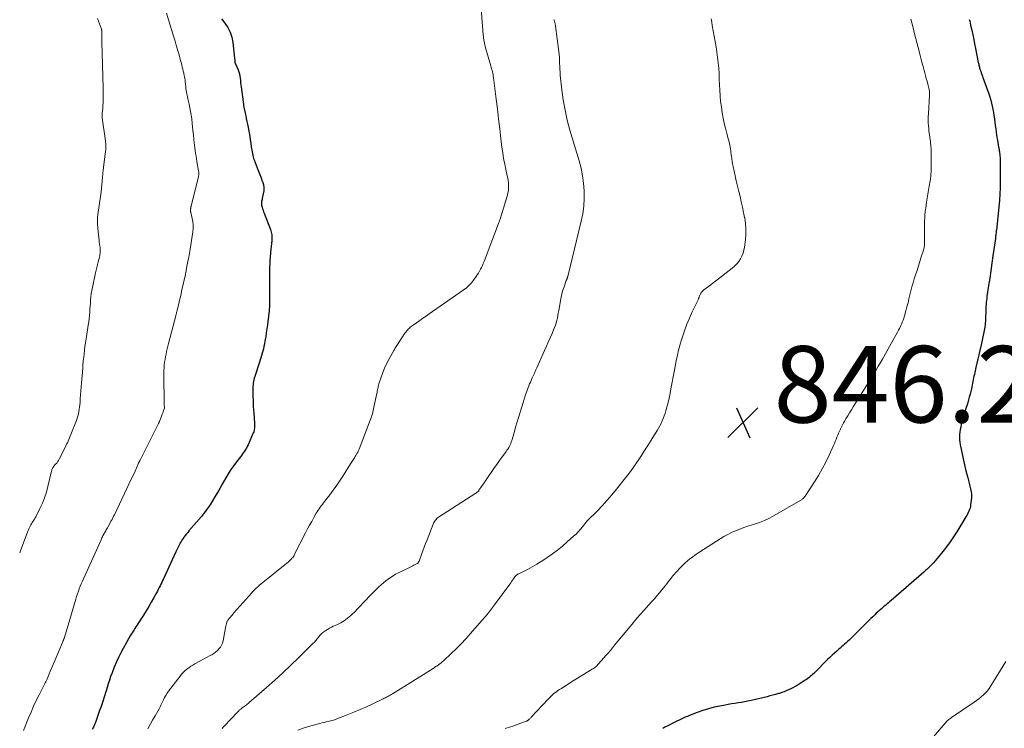
# Model space of a CAD drawing. Units: feet. Extents: x 1940000 to 1945031, y 505000 to 510004.
# Drawn here: x 1940889 to 1941146, y 506117 to 506302 of the extents above; entities that cross this region are included whole.
import ezdxf

# ---------------------------------------------------------------- set-up
doc = ezdxf.new("R2010")
doc.units = ezdxf.units.FT
doc.header["$LTSCALE"] = 100
doc.header["$MEASUREMENT"] = 0
for name, color, linetype, lineweight in [('CONTOUR INDEX', 32, 'Continuous', 25), ('CONTOUR INTERMEDIATE', 40, 'Continuous', 15), ('SPOT ELEVATION', 7, 'Continuous', 15)]:
    doc.layers.add(name, color=color, linetype=linetype, lineweight=lineweight)
doc.styles.add('slant', font='romans.shx', dxfattribs={"oblique": 14.999978})

# ---------------------------------------------------------------- blocks, each defined once
blk = doc.blocks.new('SPOT')
at = {"layer": 'SPOT ELEVATION', "lineweight": 25}
for p, q in [((-3.95, -3.95), (3.86, 3.85)), ((-1.67, 3.81), (1.74, -3.97))]:
    blk.add_line(p, q, dxfattribs=at)

msp = doc.modelspace()

# ---------------------------------------------------------------- linework, layer by layer
at = {"layer": 'CONTOUR INDEX', "flags": 128}
for points, elevation in [([(1940941.42, 506302.14), (1940942.31, 506301), (1940943.08, 506299.83), (1940943.7, 506298.6), (1940944.11, 506297.29), (1940944.38, 506295.92), (1940944.85, 506291.83), (1940944.86, 506291.66), (1940944.88, 506291.5), (1940944.88, 506291.33), (1940944.89, 506291.17), (1940944.89, 506290.94), (1940944.89, 506290.89), (1940944.9, 506290.84), (1940944.91, 506290.79), (1940944.93, 506290.75), (1940944.95, 506290.7), (1940944.97, 506290.65), (1940944.99, 506290.61), (1940945.01, 506290.56), (1940945.78, 506288.76), (1940945.98, 506288.23), (1940946.14, 506287.69), (1940946.24, 506287.14), (1940946.31, 506286.58), (1940946.36, 506286.01), (1940946.41, 506285.44), (1940946.47, 506284.88), (1940946.54, 506284.31), (1940947.07, 506280.39), (1940947.18, 506279.65), (1940947.3, 506278.92), (1940947.45, 506278.19), (1940947.6, 506277.46), (1940947.76, 506276.74), (1940947.92, 506276.01), (1940948.07, 506275.28), (1940948.21, 506274.55), (1940948.47, 506273.22), (1940948.64, 506272.31), (1940948.8, 506271.4), (1940948.95, 506270.49), (1940949.08, 506269.58), (1940949.22, 506268.62), (1940949.28, 506268.18), (1940949.35, 506267.75), (1940949.43, 506267.32), (1940949.51, 506266.89), (1940949.6, 506266.46), (1940949.71, 506266.04), (1940949.84, 506265.62), (1940949.98, 506265.21), (1940950.78, 506263.12), (1940951.11, 506262.26), (1940951.44, 506261.4), (1940951.77, 506260.55), (1940952.1, 506259.69), (1940952.14, 506259.59), (1940952.37, 506258.78), (1940952.5, 506257.97), (1940952.48, 506257.14), (1940952.36, 506256.31), (1940952.08, 506255.12), (1940952.02, 506254.87), (1940951.97, 506254.63), (1940951.93, 506254.38), (1940951.89, 506254.13), (1940951.87, 506253.88), (1940951.87, 506253.64), (1940951.9, 506253.39), (1940951.95, 506253.15), (1940952.05, 506252.84), (1940952.17, 506252.44), (1940952.29, 506252.04), (1940952.43, 506251.65), (1940952.58, 506251.27), (1940954.22, 506247.06), (1940954.44, 506246.34), (1940954.59, 506245.62), (1940954.63, 506244.88), (1940954.61, 506244.13), (1940954.52, 506243.38), (1940954.44, 506242.62), (1940954.36, 506241.87), (1940954.27, 506241.11), (1940954.24, 506240.82), (1940954.15, 506239.92), (1940954.08, 506239.01), (1940954.04, 506238.11), (1940954.01, 506237.2), (1940953.98, 506233.83), (1940953.97, 506232.75), (1940953.96, 506231.68), (1940953.96, 506230.6), (1940953.96, 506229.53), (1940953.97, 506228.11), (1940953.97, 506227.74), (1940953.96, 506227.38), (1940953.96, 506227.01), (1940953.94, 506226.64), (1940953.93, 506226.28), (1940953.9, 506225.91), (1940953.87, 506225.54), (1940953.83, 506225.18), (1940953.43, 506222.09), (1940953.29, 506221.04), (1940953.14, 506219.99), (1940952.98, 506218.94), (1940952.8, 506217.9), (1940952.65, 506217.01), (1940952.53, 506216.41), (1940952.4, 506215.82), (1940952.25, 506215.23), (1940952.08, 506214.65), (1940951.9, 506214.07), (1940951.72, 506213.49), (1940951.53, 506212.91), (1940951.35, 506212.33), (1940950.12, 506208.57), (1940950, 506208.16), (1940949.89, 506207.74), (1940949.8, 506207.31), (1940949.73, 506206.89), (1940949.69, 506206.46), (1940949.65, 506206.03), (1940949.63, 506205.59), (1940949.62, 506205.16), (1940949.62, 506205.1), (1940949.63, 506204.63), (1940949.63, 506204.17), (1940949.64, 506203.7), (1940949.65, 506203.24), (1940949.67, 506202.45), (1940949.7, 506201.59), (1940949.74, 506200.73), (1940949.79, 506199.87), (1940949.85, 506199.01), (1940950.06, 506196.38), (1940950.07, 506196.06), (1940950.08, 506195.74), (1940950.07, 506195.41), (1940950.05, 506195.09), (1940950.01, 506194.77), (1940949.94, 506194.45), (1940949.85, 506194.14), (1940949.73, 506193.84), (1940948.38, 506190.71), (1940948.18, 506190.29), (1940947.96, 506189.88), (1940947.72, 506189.49), (1940947.46, 506189.1), (1940947.19, 506188.72), (1940946.92, 506188.34), (1940946.64, 506187.97), (1940946.36, 506187.6), (1940945.38, 506186.31), (1940944.62, 506185.28), (1940943.9, 506184.23), (1940943.22, 506183.16), (1940942.57, 506182.06), (1940941.62, 506180.41), (1940941, 506179.32), (1940940.37, 506178.23), (1940939.73, 506177.15), (1940939.1, 506176.07), (1940938.43, 506175.01), (1940937.73, 506173.97), (1940936.97, 506172.98), (1940936.19, 506172), (1940932.93, 506168.19), (1940932.61, 506167.81), (1940932.29, 506167.42), (1940931.98, 506167.03), (1940931.67, 506166.63), (1940931.57, 506166.51), (1940931.32, 506166.16), (1940931.09, 506165.81), (1940930.86, 506165.45), (1940930.66, 506165.08), (1940930.52, 506164.82), (1940930.25, 506164.31), (1940929.99, 506163.8), (1940929.74, 506163.28), (1940929.5, 506162.76), (1940926.26, 506155.67), (1940926.05, 506155.21), (1940925.83, 506154.75), (1940925.61, 506154.29), (1940925.39, 506153.84), (1940925.16, 506153.38), (1940924.92, 506152.93), (1940924.68, 506152.48), (1940924.44, 506152.04), (1940923.68, 506150.66), (1940923.05, 506149.54), (1940922.4, 506148.42), (1940921.74, 506147.31), (1940921.05, 506146.21), (1940919.57, 506143.88), (1940919.33, 506143.49), (1940919.08, 506143.1), (1940918.82, 506142.72), (1940918.57, 506142.34), (1940918.31, 506141.95), (1940918.07, 506141.57), (1940917.83, 506141.17), (1940917.6, 506140.77), (1940915.32, 506136.66), (1940914.61, 506135.31), (1940913.95, 506133.94), (1940913.36, 506132.54), (1940912.82, 506131.12), (1940912.46, 506130.12), (1940912.14, 506129.18), (1940911.83, 506128.24), (1940911.53, 506127.29), (1940911.25, 506126.34), (1940911.16, 506126.05), (1940910.92, 506125.24), (1940910.67, 506124.44), (1940910.41, 506123.64), (1940910.13, 506122.85), (1940909.86, 506122.06), (1940909.58, 506121.26), (1940909.3, 506120.47), (1940909.03, 506119.67), (1940908.6, 506118.41), (1940908.49, 506118.1), (1940908.37, 506117.79), (1940908.24, 506117.49), (1940908.11, 506117.18), (1940907.96, 506116.89), (1940907.81, 506116.6), (1940907.65, 506116.31)], 860), ([(1941136.84, 506301.98), (1941136.97, 506301.49), (1941137.09, 506301), (1941137.21, 506300.5), (1941137.51, 506299.12), (1941137.77, 506297.93), (1941138.02, 506296.74), (1941138.26, 506295.55), (1941138.5, 506294.36), (1941139.21, 506290.73), (1941139.26, 506290.48), (1941139.32, 506290.23), (1941139.37, 506289.98), (1941139.44, 506289.72), (1941139.5, 506289.48), (1941139.57, 506289.23), (1941139.65, 506288.98), (1941139.73, 506288.74), (1941139.85, 506288.4), (1941139.99, 506287.98), (1941140.14, 506287.57), (1941140.29, 506287.16), (1941140.43, 506286.75), (1941141.96, 506282.47), (1941142.22, 506281.68), (1941142.47, 506280.88), (1941142.68, 506280.08), (1941142.88, 506279.27), (1941143.04, 506278.45), (1941143.19, 506277.63), (1941143.32, 506276.8), (1941143.43, 506275.98), (1941143.44, 506275.91), (1941143.54, 506275.05), (1941143.65, 506274.19), (1941143.77, 506273.33), (1941143.89, 506272.47), (1941144.1, 506271.04), (1941144.2, 506270.42), (1941144.3, 506269.81), (1941144.41, 506269.19), (1941144.53, 506268.57), (1941144.65, 506267.92), (1941144.71, 506267.63), (1941144.76, 506267.34), (1941144.8, 506267.05), (1941144.84, 506266.76), (1941144.87, 506266.47), (1941144.89, 506266.18), (1941144.91, 506265.88), (1941144.91, 506265.59), (1941144.93, 506262.91), (1941144.93, 506262.09), (1941144.94, 506261.27), (1941144.93, 506260.45), (1941144.93, 506259.62), (1941144.93, 506259.1), (1941144.92, 506258.54), (1941144.92, 506257.98), (1941144.9, 506257.42), (1941144.89, 506256.86), (1941144.86, 506256.3), (1941144.83, 506255.74), (1941144.79, 506255.18), (1941144.73, 506254.62), (1941143.94, 506246.86), (1941143.93, 506246.77), (1941143.92, 506246.69), (1941143.91, 506246.6), (1941143.9, 506246.52), (1941143.89, 506246.43), (1941143.88, 506246.35), (1941143.87, 506246.26), (1941143.86, 506246.18), (1941143.82, 506245.8), (1941143.79, 506245.52), (1941143.75, 506245.25), (1941143.72, 506244.98), (1941143.68, 506244.7), (1941143.06, 506240.13), (1941142.79, 506238.19), (1941142.51, 506236.25), (1941142.22, 506234.31), (1941141.93, 506232.38), (1941141.49, 506229.53), (1941141.41, 506229.02), (1941141.35, 506228.5), (1941141.3, 506227.99), (1941141.26, 506227.47), (1941141.23, 506226.95), (1941141.2, 506226.44), (1941141.18, 506225.92), (1941141.16, 506225.4), (1941141.12, 506224.07), (1941141.07, 506223.21), (1941141.01, 506222.34), (1941140.9, 506221.49), (1941140.78, 506220.63), (1941140.62, 506219.78), (1941140.45, 506218.93), (1941140.27, 506218.08), (1941140.07, 506217.24), (1941139.63, 506215.42), (1941139.36, 506214.29), (1941139.09, 506213.17), (1941138.83, 506212.05), (1941138.58, 506210.92), (1941138.29, 506209.6), (1941138.19, 506209.13), (1941138.09, 506208.67), (1941138, 506208.2), (1941137.91, 506207.74), (1941137.82, 506207.27), (1941137.73, 506206.81), (1941137.63, 506206.35), (1941137.53, 506205.88), (1941137.41, 506205.36), (1941137.24, 506204.64), (1941137.07, 506203.93), (1941136.87, 506203.21), (1941136.67, 506202.5), (1941136.55, 506202.09), (1941136.27, 506201.17), (1941136, 506200.26), (1941135.74, 506199.34), (1941135.47, 506198.42), (1941134.78, 506196.03), (1941134.62, 506195.38), (1941134.49, 506194.73), (1941134.39, 506194.06), (1941134.33, 506193.4), (1941134.31, 506192.73), (1941134.33, 506192.06), (1941134.4, 506191.4), (1941134.5, 506190.74), (1941134.56, 506190.39), (1941134.73, 506189.56), (1941134.9, 506188.73), (1941135.07, 506187.9), (1941135.26, 506187.08), (1941135.61, 506185.5), (1941135.8, 506184.69), (1941136, 506183.89), (1941136.21, 506183.09), (1941136.43, 506182.29), (1941136.46, 506182.17), (1941136.67, 506181.43), (1941136.86, 506180.69), (1941137.04, 506179.94), (1941137.22, 506179.2), (1941137.35, 506178.45), (1941137.42, 506177.69), (1941137.42, 506176.94), (1941137.37, 506176.18), (1941137.22, 506175), (1941137.16, 506174.58), (1941137.06, 506174.17), (1941136.93, 506173.77), (1941136.78, 506173.38), (1941136.6, 506173), (1941136.41, 506172.62), (1941136.21, 506172.25), (1941135.99, 506171.89), (1941133.57, 506167.94), (1941132.72, 506166.62), (1941131.84, 506165.32), (1941130.92, 506164.05), (1941129.96, 506162.81), (1941128.83, 506161.39), (1941128.4, 506160.88), (1941127.97, 506160.37), (1941127.52, 506159.89), (1941127.06, 506159.41), (1941126.49, 506158.83), (1941126.31, 506158.65), (1941126.12, 506158.47), (1941125.93, 506158.29), (1941125.74, 506158.11), (1941125.55, 506157.94), (1941125.36, 506157.76), (1941125.17, 506157.59), (1941124.97, 506157.42), (1941116.47, 506150.02), (1941116.11, 506149.71), (1941115.75, 506149.4), (1941115.39, 506149.1), (1941115.02, 506148.79), (1941114.65, 506148.49), (1941114.29, 506148.18), (1941113.93, 506147.87), (1941113.57, 506147.56), (1941113.42, 506147.43), (1941112.99, 506147.04), (1941112.56, 506146.66), (1941112.14, 506146.26), (1941111.73, 506145.86), (1941111.62, 506145.76), (1941111.16, 506145.31), (1941110.69, 506144.85), (1941110.23, 506144.39), (1941109.77, 506143.94), (1941105.83, 506140.01), (1941105.45, 506139.64), (1941105.06, 506139.27), (1941104.67, 506138.91), (1941104.28, 506138.56), (1941103.88, 506138.21), (1941103.48, 506137.86), (1941103.08, 506137.51), (1941102.69, 506137.16), (1941102.25, 506136.77), (1941101.64, 506136.23), (1941101.03, 506135.68), (1941100.44, 506135.11), (1941099.85, 506134.54), (1941096.49, 506131.2), (1941096.2, 506130.92), (1941095.9, 506130.64), (1941095.6, 506130.37), (1941095.29, 506130.1), (1941094.98, 506129.85), (1941094.66, 506129.6), (1941094.33, 506129.37), (1941093.99, 506129.15), (1941091.86, 506127.81), (1941091.32, 506127.48), (1941090.77, 506127.18), (1941090.2, 506126.89), (1941089.63, 506126.62), (1941089.05, 506126.37), (1941088.47, 506126.14), (1941087.87, 506125.93), (1941087.27, 506125.73), (1941087, 506125.65), (1941086.26, 506125.44), (1941085.52, 506125.23), (1941084.77, 506125.04), (1941084.02, 506124.85), (1941079.83, 506123.86), (1941078.99, 506123.67), (1941078.14, 506123.5), (1941077.29, 506123.35), (1941076.44, 506123.22), (1941075.59, 506123.09), (1941074.74, 506122.95), (1941073.88, 506122.81), (1941073.03, 506122.65), (1941071.69, 506122.4), (1941070.18, 506122.08), (1941068.68, 506121.69), (1941067.21, 506121.23), (1941065.75, 506120.71), (1941063.77, 506119.94), (1941063.21, 506119.71), (1941062.65, 506119.48), (1941062.1, 506119.23), (1941061.55, 506118.98), (1941061.01, 506118.72), (1941060.47, 506118.45), (1941059.93, 506118.19), (1941059.39, 506117.92), (1941058.45, 506117.45), (1941057.89, 506117.17), (1941057.33, 506116.88), (1941056.77, 506116.58)], 840)]:
    msp.add_lwpolyline(points, dxfattribs=dict(at, elevation=elevation))
at = {"layer": 'CONTOUR INTERMEDIATE', "flags": 128}
for points, elevation in [([(1941009.33, 506304.71), (1941009.84, 506297.94), (1941009.88, 506297.5), (1941009.93, 506297.07), (1941009.99, 506296.64), (1941010.06, 506296.21), (1941010.15, 506295.78), (1941010.24, 506295.35), (1941010.35, 506294.93), (1941010.47, 506294.51), (1941011.82, 506289.86), (1941011.93, 506289.47), (1941012.04, 506289.07), (1941012.14, 506288.68), (1941012.24, 506288.28), (1941012.33, 506287.88), (1941012.41, 506287.48), (1941012.47, 506287.07), (1941012.53, 506286.67), (1941013.21, 506281.14), (1941013.53, 506278.55), (1941013.84, 506275.96), (1941014.16, 506273.36), (1941014.47, 506270.77), (1941014.74, 506268.53), (1941014.94, 506267.06), (1941015.17, 506265.6), (1941015.44, 506264.15), (1941015.75, 506262.71), (1941016.11, 506261.08), (1941016.23, 506260.45), (1941016.34, 506259.81), (1941016.4, 506259.17), (1941016.45, 506258.53), (1941016.45, 506257.88), (1941016.4, 506257.25), (1941016.3, 506256.62), (1941016.15, 506255.99), (1941015.69, 506254.33), (1941015.26, 506252.89), (1941014.81, 506251.45), (1941014.32, 506250.02), (1941013.81, 506248.61), (1941010.04, 506238.64), (1941009.84, 506238.13), (1941009.62, 506237.62), (1941009.39, 506237.11), (1941009.14, 506236.62), (1941008.87, 506236.13), (1941008.59, 506235.65), (1941008.29, 506235.19), (1941007.98, 506234.73), (1941007.33, 506233.82), (1941007.04, 506233.44), (1941006.73, 506233.06), (1941006.41, 506232.7), (1941006.07, 506232.35), (1941005.72, 506232.02), (1941005.36, 506231.71), (1941004.98, 506231.41), (1941004.59, 506231.12), (1940995.73, 506224.95), (1940994.9, 506224.38), (1940994.07, 506223.8), (1940993.24, 506223.22), (1940992.41, 506222.64), (1940991.28, 506221.86), (1940991.02, 506221.67), (1940990.77, 506221.47), (1940990.53, 506221.25), (1940990.3, 506221.02), (1940990.26, 506220.99), (1940990.03, 506220.74), (1940989.8, 506220.47), (1940989.59, 506220.2), (1940989.39, 506219.91), (1940987.75, 506217.45), (1940987.59, 506217.2), (1940987.42, 506216.95), (1940987.25, 506216.7), (1940987.09, 506216.45), (1940986.92, 506216.2), (1940986.77, 506215.94), (1940986.61, 506215.68), (1940986.46, 506215.42), (1940985.13, 506213.04), (1940984.55, 506211.92), (1940984.02, 506210.78), (1940983.56, 506209.61), (1940983.15, 506208.42), (1940982.59, 506206.63), (1940982.5, 506206.32), (1940982.42, 506206.01), (1940982.34, 506205.7), (1940982.27, 506205.38), (1940982.21, 506205.06), (1940982.14, 506204.74), (1940982.08, 506204.43), (1940982.01, 506204.11), (1940981.26, 506200.58), (1940981.16, 506200.15), (1940981.07, 506199.72), (1940980.96, 506199.29), (1940980.86, 506198.86), (1940980.74, 506198.43), (1940980.62, 506198.01), (1940980.48, 506197.59), (1940980.32, 506197.17), (1940977.38, 506189.62), (1940977.21, 506189.22), (1940977.03, 506188.84), (1940976.84, 506188.46), (1940976.63, 506188.09), (1940976.52, 506187.9), (1940976.36, 506187.63), (1940976.19, 506187.36), (1940976.02, 506187.09), (1940975.85, 506186.82), (1940975.68, 506186.55), (1940975.51, 506186.28), (1940975.34, 506186.01), (1940975.17, 506185.74), (1940973.3, 506182.79), (1940972.44, 506181.47), (1940971.56, 506180.17), (1940970.65, 506178.9), (1940969.71, 506177.64), (1940968.38, 506175.89), (1940968.09, 506175.52), (1940967.81, 506175.14), (1940967.52, 506174.77), (1940967.24, 506174.39), (1940966.96, 506174.01), (1940966.69, 506173.63), (1940966.44, 506173.23), (1940966.2, 506172.83), (1940965.55, 506171.69), (1940965, 506170.71), (1940964.45, 506169.73), (1940963.93, 506168.74), (1940963.41, 506167.74), (1940960.54, 506162.1), (1940960.39, 506161.82), (1940960.22, 506161.55), (1940960.04, 506161.29), (1940959.84, 506161.04), (1940959.63, 506160.8), (1940959.42, 506160.56), (1940959.18, 506160.35), (1940958.94, 506160.14), (1940951.39, 506153.99), (1940951.11, 506153.76), (1940950.84, 506153.53), (1940950.58, 506153.29), (1940950.32, 506153.05), (1940950.06, 506152.8), (1940949.81, 506152.55), (1940949.57, 506152.29), (1940949.33, 506152.03), (1940944.69, 506146.77), (1940944.43, 506146.48), (1940944.18, 506146.18), (1940943.92, 506145.88), (1940943.66, 506145.57), (1940943.36, 506145.2), (1940943.26, 506145.08), (1940943.17, 506144.96), (1940943.08, 506144.83), (1940943, 506144.7), (1940942.93, 506144.56), (1940942.86, 506144.42), (1940942.81, 506144.27), (1940942.77, 506144.12), (1940942.76, 506144.08), (1940942.72, 506143.9), (1940942.68, 506143.73), (1940942.65, 506143.56), (1940942.61, 506143.38), (1940941.84, 506139.46), (1940941.67, 506138.88), (1940941.45, 506138.33), (1940941.14, 506137.82), (1940940.78, 506137.34), (1940940.35, 506136.91), (1940939.9, 506136.51), (1940939.41, 506136.16), (1940938.89, 506135.84), (1940938.84, 506135.81), (1940938.28, 506135.5), (1940937.72, 506135.19), (1940937.16, 506134.89), (1940936.59, 506134.58), (1940934.5, 506133.46), (1940933.95, 506133.14), (1940933.41, 506132.81), (1940932.88, 506132.44), (1940932.37, 506132.06), (1940931.89, 506131.64), (1940931.43, 506131.2), (1940931, 506130.73), (1940930.6, 506130.24), (1940927.62, 506126.33), (1940927.24, 506125.78), (1940926.87, 506125.21), (1940926.55, 506124.63), (1940926.25, 506124.02), (1940925.86, 506123.16), (1940925.77, 506122.97), (1940925.69, 506122.79), (1940925.61, 506122.6), (1940925.52, 506122.42), (1940925.44, 506122.24), (1940925.35, 506122.06), (1940925.25, 506121.88), (1940925.15, 506121.7), (1940924.07, 506119.83), (1940923.42, 506118.72), (1940922.79, 506117.6), (1940922.15, 506116.48)], 856), ([(1940908.99, 506302.19), (1940910.03, 506299.42), (1940910.06, 506299.32), (1940910.09, 506299.22), (1940910.12, 506299.11), (1940910.14, 506299.01), (1940910.15, 506298.91), (1940910.16, 506298.8), (1940910.17, 506298.7), (1940910.17, 506298.59), (1940910.18, 506298.15), (1940910.18, 506297.82), (1940910.18, 506297.49), (1940910.19, 506297.17), (1940910.2, 506296.84), (1940910.28, 506292.38), (1940910.32, 506290.85), (1940910.36, 506289.32), (1940910.4, 506287.8), (1940910.45, 506286.27), (1940910.51, 506284.75), (1940910.53, 506283.98), (1940910.55, 506283.22), (1940910.55, 506282.45), (1940910.55, 506281.69), (1940910.53, 506280.92), (1940910.5, 506280.16), (1940910.45, 506279.4), (1940910.38, 506278.64), (1940910.24, 506277.41), (1940910.23, 506277.27), (1940910.22, 506277.13), (1940910.21, 506276.98), (1940910.21, 506276.84), (1940910.21, 506276.69), (1940910.21, 506276.55), (1940910.23, 506276.4), (1940910.24, 506276.26), (1940911.12, 506270.22), (1940911.16, 506269.87), (1940911.19, 506269.51), (1940911.21, 506269.16), (1940911.22, 506268.8), (1940911.22, 506268.44), (1940911.21, 506268.09), (1940911.18, 506267.73), (1940911.14, 506267.38), (1940910.63, 506263.36), (1940910.59, 506263.02), (1940910.54, 506262.68), (1940910.5, 506262.34), (1940910.46, 506262), (1940910.42, 506261.66), (1940910.38, 506261.32), (1940910.35, 506260.98), (1940910.32, 506260.64), (1940909.98, 506256.88), (1940909.92, 506256.28), (1940909.85, 506255.68), (1940909.76, 506255.08), (1940909.66, 506254.48), (1940909.56, 506253.88), (1940909.46, 506253.28), (1940909.35, 506252.69), (1940909.25, 506252.09), (1940909.19, 506251.68), (1940909.08, 506250.88), (1940909.02, 506250.07), (1940909.02, 506249.27), (1940909.05, 506248.46), (1940909.29, 506245.55), (1940909.35, 506244.95), (1940909.42, 506244.35), (1940909.5, 506243.75), (1940909.59, 506243.16), (1940909.66, 506242.7), (1940909.71, 506242.33), (1940909.74, 506241.96), (1940909.75, 506241.59), (1940909.74, 506241.22), (1940909.72, 506240.86), (1940909.67, 506240.49), (1940909.61, 506240.13), (1940909.53, 506239.77), (1940909.22, 506238.56), (1940909.13, 506238.2), (1940909.03, 506237.84), (1940908.93, 506237.48), (1940908.83, 506237.12), (1940908.74, 506236.76), (1940908.65, 506236.4), (1940908.56, 506236.04), (1940908.48, 506235.67), (1940907.69, 506231.87), (1940907.54, 506231.07), (1940907.41, 506230.26), (1940907.31, 506229.44), (1940907.23, 506228.62), (1940907.17, 506227.8), (1940907.11, 506226.99), (1940907.05, 506226.16), (1940907, 506225.34), (1940906.94, 506224.51), (1940906.86, 506223.69), (1940906.75, 506222.87), (1940906.63, 506222.05), (1940906.05, 506218.41), (1940905.9, 506217.42), (1940905.75, 506216.43), (1940905.62, 506215.44), (1940905.5, 506214.45), (1940905.33, 506213.07), (1940905.3, 506212.77), (1940905.27, 506212.47), (1940905.25, 506212.17), (1940905.23, 506211.87), (1940905.22, 506211.57), (1940905.2, 506211.27), (1940905.18, 506210.97), (1940905.16, 506210.67), (1940904.86, 506206.93), (1940904.77, 506205.88), (1940904.69, 506204.82), (1940904.61, 506203.77), (1940904.53, 506202.71), (1940904.47, 506201.8), (1940904.41, 506201.21), (1940904.35, 506200.61), (1940904.27, 506200.01), (1940904.18, 506199.42), (1940904.06, 506198.83), (1940903.92, 506198.25), (1940903.74, 506197.68), (1940903.54, 506197.11), (1940902.08, 506193.43), (1940901.91, 506192.99), (1940901.73, 506192.56), (1940901.54, 506192.13), (1940901.35, 506191.7), (1940901.16, 506191.27), (1940900.96, 506190.85), (1940900.76, 506190.43), (1940900.55, 506190.01), (1940899.02, 506186.98), (1940898.82, 506186.62), (1940898.6, 506186.28), (1940898.36, 506185.95), (1940898.09, 506185.64), (1940897.83, 506185.36), (1940897.69, 506185.19), (1940897.55, 506185.01), (1940897.43, 506184.83), (1940897.31, 506184.64), (1940897.21, 506184.44), (1940897.12, 506184.24), (1940897.05, 506184.03), (1940896.99, 506183.82), (1940896.08, 506179.84), (1940895.68, 506178.35), (1940895.2, 506176.88), (1940894.62, 506175.46), (1940893.97, 506174.05), (1940892.89, 506171.93), (1940892.72, 506171.61), (1940892.55, 506171.3), (1940892.36, 506170.99), (1940892.16, 506170.69), (1940891.97, 506170.39), (1940891.78, 506170.09), (1940891.6, 506169.78), (1940891.43, 506169.46), (1940891.26, 506169.12), (1940891.1, 506168.79), (1940890.96, 506168.45), (1940890.82, 506168.11), (1940888.87, 506162.98), (1940888.69, 506162.5)], 868), ([(1940927.04, 506303.62), (1940928.63, 506298.44), (1940928.96, 506297.36), (1940929.29, 506296.28), (1940929.62, 506295.2), (1940929.94, 506294.12), (1940930.14, 506293.45), (1940930.35, 506292.7), (1940930.56, 506291.95), (1940930.75, 506291.2), (1940930.94, 506290.44), (1940931.05, 506289.99), (1940931.17, 506289.46), (1940931.3, 506288.93), (1940931.43, 506288.4), (1940931.55, 506287.87), (1940931.72, 506287.19), (1940931.76, 506287), (1940931.8, 506286.82), (1940931.84, 506286.63), (1940931.88, 506286.45), (1940931.91, 506286.26), (1940931.94, 506286.07), (1940931.96, 506285.89), (1940931.98, 506285.7), (1940932.1, 506284.27), (1940932.14, 506283.84), (1940932.2, 506283.4), (1940932.27, 506282.97), (1940932.34, 506282.54), (1940932.43, 506282.11), (1940932.52, 506281.68), (1940932.62, 506281.25), (1940932.72, 506280.83), (1940932.97, 506279.78), (1940933.18, 506278.83), (1940933.36, 506277.88), (1940933.52, 506276.91), (1940933.64, 506275.95), (1940933.65, 506275.87), (1940933.76, 506274.87), (1940933.87, 506273.86), (1940933.98, 506272.85), (1940934.08, 506271.84), (1940934.2, 506270.5), (1940934.28, 506269.78), (1940934.36, 506269.06), (1940934.46, 506268.34), (1940934.56, 506267.62), (1940934.67, 506266.91), (1940934.78, 506266.19), (1940934.9, 506265.48), (1940935.03, 506264.77), (1940935.46, 506262.35), (1940935.48, 506262.17), (1940935.5, 506261.99), (1940935.51, 506261.81), (1940935.51, 506261.63), (1940935.51, 506261.45), (1940935.49, 506261.27), (1940935.46, 506261.1), (1940935.42, 506260.92), (1940933.5, 506253.16), (1940933.47, 506253.07), (1940933.45, 506252.98), (1940933.43, 506252.88), (1940933.42, 506252.79), (1940933.4, 506252.69), (1940933.39, 506252.6), (1940933.38, 506252.51), (1940933.37, 506252.41), (1940933.33, 506252.05), (1940933.33, 506251.97), (1940933.33, 506251.9), (1940933.34, 506251.82), (1940933.35, 506251.74), (1940933.37, 506251.67), (1940933.38, 506251.59), (1940933.4, 506251.52), (1940933.42, 506251.44), (1940933.78, 506249.88), (1940933.93, 506249.02), (1940934.01, 506248.15), (1940934, 506247.29), (1940933.92, 506246.42), (1940933.41, 506243.01), (1940933.24, 506241.92), (1940933.06, 506240.83), (1940932.87, 506239.75), (1940932.66, 506238.66), (1940932.32, 506236.9), (1940932.28, 506236.7), (1940932.24, 506236.49), (1940932.2, 506236.29), (1940932.16, 506236.09), (1940932.12, 506235.89), (1940932.08, 506235.69), (1940932.04, 506235.49), (1940932, 506235.29), (1940931.09, 506231.24), (1940930.89, 506230.33), (1940930.68, 506229.42), (1940930.47, 506228.51), (1940930.26, 506227.6), (1940929.94, 506226.24), (1940929.88, 506226.01), (1940929.83, 506225.78), (1940929.77, 506225.56), (1940929.71, 506225.33), (1940929.66, 506225.1), (1940929.6, 506224.87), (1940929.54, 506224.64), (1940929.48, 506224.42), (1940927.61, 506217.21), (1940927.43, 506216.51), (1940927.26, 506215.82), (1940927.1, 506215.13), (1940926.94, 506214.43), (1940926.8, 506213.73), (1940926.67, 506213.03), (1940926.57, 506212.32), (1940926.49, 506211.62), (1940926.43, 506210.89), (1940926.38, 506210.18), (1940926.37, 506209.46), (1940926.36, 506208.75), (1940926.47, 506201.67), (1940926.47, 506201.46), (1940926.48, 506201.25), (1940926.49, 506201.03), (1940926.5, 506200.82), (1940926.51, 506200.42), (1940926.51, 506200.41), (1940926.51, 506200.39), (1940926.51, 506200.38), (1940926.51, 506200.36), (1940926.5, 506200.3), (1940926.28, 506199.68), (1940926.17, 506199.38), (1940926.06, 506199.08), (1940925.95, 506198.78), (1940925.84, 506198.48), (1940925.23, 506196.86), (1940925.2, 506196.79), (1940925.17, 506196.72), (1940925.15, 506196.65), (1940925.12, 506196.59), (1940925.09, 506196.52), (1940925.06, 506196.45), (1940925.03, 506196.39), (1940925, 506196.32), (1940920.15, 506186.68), (1940920.1, 506186.59), (1940920.05, 506186.5), (1940920.01, 506186.4), (1940919.96, 506186.3), (1940919.92, 506186.21), (1940919.87, 506186.11), (1940919.83, 506186.02), (1940919.78, 506185.92), (1940918.83, 506183.85), (1940918.31, 506182.72), (1940917.78, 506181.59), (1940917.25, 506180.47), (1940916.72, 506179.34), (1940913.46, 506172.45), (1940913.25, 506172.03), (1940913.05, 506171.62), (1940912.83, 506171.21), (1940912.61, 506170.81), (1940911.74, 506169.23), (1940911.61, 506168.99), (1940911.47, 506168.75), (1940911.33, 506168.51), (1940911.19, 506168.27), (1940911.03, 506168), (1940910.97, 506167.9), (1940910.91, 506167.79), (1940910.85, 506167.69), (1940910.79, 506167.59), (1940910.73, 506167.48), (1940910.68, 506167.38), (1940910.62, 506167.27), (1940910.57, 506167.17), (1940910.43, 506166.88), (1940910.31, 506166.62), (1940910.19, 506166.37), (1940910.07, 506166.12), (1940909.96, 506165.86), (1940905.35, 506155.7), (1940905.07, 506155.05), (1940904.79, 506154.4), (1940904.53, 506153.74), (1940904.27, 506153.08), (1940904.03, 506152.41), (1940903.8, 506151.74), (1940903.58, 506151.07), (1940903.38, 506150.39), (1940900.66, 506141.21), (1940900.6, 506140.99), (1940900.53, 506140.77), (1940900.46, 506140.56), (1940900.39, 506140.35), (1940900.29, 506140.07), (1940900.27, 506140), (1940900.24, 506139.92), (1940900.21, 506139.85), (1940900.18, 506139.77), (1940900.15, 506139.7), (1940900.12, 506139.63), (1940900.09, 506139.55), (1940900.05, 506139.48), (1940898.74, 506136.34), (1940898.23, 506135.12), (1940897.72, 506133.91), (1940897.21, 506132.7), (1940896.7, 506131.49), (1940895.83, 506129.45), (1940895.75, 506129.26), (1940895.66, 506129.07), (1940895.58, 506128.88), (1940895.49, 506128.7), (1940895.39, 506128.51), (1940895.3, 506128.33), (1940895.2, 506128.14), (1940895.11, 506127.96), (1940893.77, 506125.37), (1940893.02, 506123.88), (1940892.31, 506122.38), (1940891.65, 506120.85), (1940891.02, 506119.31), (1940889.73, 506116.01)], 864), ([(1941028.33, 506301.97), (1941028.39, 506301.76), (1941028.45, 506301.54), (1941028.51, 506301.32), (1941028.57, 506301.1), (1941028.63, 506300.88), (1941028.67, 506300.66), (1941028.71, 506300.44), (1941028.75, 506300.22), (1941029.61, 506293.55), (1941029.69, 506292.79), (1941029.76, 506292.02), (1941029.79, 506291.25), (1941029.81, 506290.47), (1941029.82, 506289.7), (1941029.85, 506288.93), (1941029.91, 506288.16), (1941029.98, 506287.39), (1941030.39, 506283.56), (1941030.75, 506280.89), (1941031.21, 506278.24), (1941031.81, 506275.62), (1941032.51, 506273.01), (1941034.92, 506264.98), (1941035.42, 506263.04), (1941035.82, 506261.08), (1941036.08, 506259.11), (1941036.24, 506257.11), (1941036.24, 506255.11), (1941036.13, 506253.12), (1941035.85, 506251.15), (1941035.46, 506249.19), (1941031.93, 506234.7), (1941031.9, 506234.61), (1941031.88, 506234.53), (1941031.85, 506234.44), (1941031.82, 506234.35), (1941031.79, 506234.26), (1941031.75, 506234.18), (1941031.72, 506234.1), (1941031.68, 506234.02), (1941031.65, 506233.94), (1941031.61, 506233.86), (1941031.58, 506233.78), (1941031.55, 506233.7), (1941030.96, 506232.06), (1941030.65, 506231.15), (1941030.39, 506230.23), (1941030.17, 506229.3), (1941029.99, 506228.36), (1941029.58, 506225.84), (1941029.46, 506225.19), (1941029.34, 506224.55), (1941029.21, 506223.9), (1941029.07, 506223.26), (1941028.9, 506222.63), (1941028.71, 506222), (1941028.49, 506221.38), (1941028.24, 506220.77), (1941027.81, 506219.79), (1941027.32, 506218.69), (1941026.84, 506217.6), (1941026.35, 506216.5), (1941025.87, 506215.41), (1941023.83, 506210.85), (1941023.52, 506210.15), (1941023.2, 506209.45), (1941022.89, 506208.75), (1941022.58, 506208.05), (1941022.37, 506207.57), (1941022.17, 506207.11), (1941021.97, 506206.64), (1941021.77, 506206.17), (1941021.58, 506205.7), (1941021.39, 506205.23), (1941021.22, 506204.75), (1941021.05, 506204.27), (1941020.89, 506203.78), (1941019.56, 506199.5), (1941019.13, 506198.1), (1941018.71, 506196.7), (1941018.29, 506195.3), (1941017.89, 506193.89), (1941017.31, 506191.88), (1941017.18, 506191.49), (1941017.04, 506191.1), (1941016.87, 506190.72), (1941016.69, 506190.34), (1941016.49, 506189.98), (1941016.27, 506189.62), (1941016.04, 506189.28), (1941015.8, 506188.94), (1941015.11, 506188), (1941014.52, 506187.2), (1941013.94, 506186.39), (1941013.36, 506185.58), (1941012.79, 506184.76), (1941010.57, 506181.53), (1941010.24, 506181.04), (1941009.9, 506180.55), (1941009.57, 506180.06), (1941009.24, 506179.57), (1941008.73, 506178.83), (1941008.65, 506178.71), (1941008.56, 506178.61), (1941008.47, 506178.51), (1941008.37, 506178.41), (1941008.27, 506178.32), (1941008.16, 506178.23), (1941008.05, 506178.15), (1941007.94, 506178.07), (1940998.15, 506171.79), (1940997.92, 506171.62), (1940997.7, 506171.44), (1940997.5, 506171.23), (1940997.32, 506171), (1940997.15, 506170.76), (1940997, 506170.51), (1940996.87, 506170.25), (1940996.76, 506169.98), (1940995.16, 506165.9), (1940994.78, 506164.93), (1940994.41, 506163.97), (1940994.06, 506163), (1940993.7, 506162.03), (1940993.08, 506160.28), (1940993.04, 506160.19), (1940992.99, 506160.09), (1940992.93, 506160), (1940992.86, 506159.92), (1940992.79, 506159.84), (1940992.71, 506159.77), (1940992.62, 506159.71), (1940992.53, 506159.65), (1940992.07, 506159.41), (1940991.74, 506159.24), (1940991.42, 506159.07), (1940991.09, 506158.9), (1940990.76, 506158.74), (1940987.65, 506157.22), (1940986.95, 506156.86), (1940986.27, 506156.47), (1940985.61, 506156.05), (1940984.96, 506155.6), (1940984.34, 506155.12), (1940983.73, 506154.62), (1940983.14, 506154.1), (1940982.57, 506153.56), (1940981.46, 506152.48), (1940980.7, 506151.72), (1940979.95, 506150.95), (1940979.22, 506150.17), (1940978.49, 506149.38), (1940977.76, 506148.59), (1940977.02, 506147.81), (1940976.26, 506147.06), (1940975.48, 506146.31), (1940975.21, 506146.06), (1940974.38, 506145.36), (1940973.51, 506144.72), (1940972.58, 506144.17), (1940971.61, 506143.69), (1940970.65, 506143.26), (1940970.14, 506143.02), (1940969.64, 506142.76), (1940969.15, 506142.47), (1940968.67, 506142.17), (1940968.14, 506141.82), (1940967.94, 506141.67), (1940967.75, 506141.51), (1940967.57, 506141.34), (1940967.4, 506141.15), (1940967.24, 506140.96), (1940967.08, 506140.77), (1940966.92, 506140.58), (1940966.76, 506140.38), (1940966.4, 506139.95), (1940966.06, 506139.55), (1940965.71, 506139.15), (1940965.34, 506138.77), (1940964.97, 506138.39), (1940961.62, 506135.09), (1940959.56, 506133.08), (1940957.46, 506131.1), (1940955.33, 506129.16), (1940953.18, 506127.25), (1940949.27, 506123.84), (1940948.87, 506123.5), (1940948.46, 506123.16), (1940948.04, 506122.83), (1940947.62, 506122.51), (1940947.09, 506122.11), (1940946.93, 506121.99), (1940946.77, 506121.87), (1940946.62, 506121.75), (1940946.46, 506121.63), (1940946.31, 506121.51), (1940946.16, 506121.38), (1940946.02, 506121.24), (1940945.88, 506121.1), (1940944.96, 506120.14), (1940944.54, 506119.69), (1940944.11, 506119.24), (1940943.69, 506118.79), (1940943.28, 506118.33), (1940942.86, 506117.87), (1940942.43, 506117.42), (1940942, 506116.98), (1940941.57, 506116.54)], 852), ([(1941069.38, 506302.14), (1941069.55, 506301.27), (1941069.71, 506300.39), (1941070.48, 506296.22), (1941070.71, 506294.82), (1941070.92, 506293.43), (1941071.1, 506292.02), (1941071.25, 506290.62), (1941071.37, 506289.21), (1941071.47, 506287.8), (1941071.53, 506286.38), (1941071.58, 506284.97), (1941071.58, 506284.88), (1941071.64, 506283.42), (1941071.73, 506281.96), (1941071.88, 506280.51), (1941072.07, 506279.06), (1941072.3, 506277.54), (1941072.53, 506276.18), (1941072.79, 506274.83), (1941073.11, 506273.49), (1941073.47, 506272.16), (1941073.97, 506270.44), (1941074.1, 506269.97), (1941074.21, 506269.51), (1941074.3, 506269.04), (1941074.38, 506268.57), (1941074.45, 506268.09), (1941074.52, 506267.62), (1941074.59, 506267.14), (1941074.65, 506266.67), (1941074.7, 506266.23), (1941074.79, 506265.54), (1941074.9, 506264.85), (1941075.02, 506264.16), (1941075.16, 506263.48), (1941075.66, 506261.09), (1941075.97, 506259.72), (1941076.28, 506258.35), (1941076.61, 506256.98), (1941076.95, 506255.62), (1941077.29, 506254.25), (1941077.61, 506252.88), (1941077.89, 506251.51), (1941078.16, 506250.13), (1941078.18, 506250.04), (1941078.37, 506248.62), (1941078.48, 506247.19), (1941078.45, 506245.75), (1941078.34, 506244.32), (1941078.11, 506242.41), (1941077.95, 506241.61), (1941077.74, 506240.82), (1941077.43, 506240.07), (1941077.05, 506239.34), (1941076.6, 506238.66), (1941076.09, 506238.01), (1941075.52, 506237.43), (1941074.9, 506236.89), (1941070.56, 506233.53), (1941069.96, 506233.06), (1941069.34, 506232.6), (1941068.73, 506232.14), (1941068.11, 506231.69), (1941067.5, 506231.25), (1941067.21, 506231), (1941066.95, 506230.72), (1941066.73, 506230.4), (1941066.55, 506230.06), (1941066.34, 506229.55), (1941066.29, 506229.44), (1941066.24, 506229.33), (1941066.2, 506229.21), (1941066.16, 506229.1), (1941066.12, 506228.98), (1941066.08, 506228.87), (1941066.03, 506228.76), (1941065.98, 506228.65), (1941064.38, 506225.29), (1941063.71, 506223.8), (1941063.08, 506222.29), (1941062.52, 506220.75), (1941061.99, 506219.19), (1941061.61, 506217.95), (1941061.33, 506217), (1941061.06, 506216.05), (1941060.82, 506215.09), (1941060.6, 506214.12), (1941060.39, 506213.15), (1941060.19, 506212.18), (1941060, 506211.2), (1941059.82, 506210.23), (1941058.9, 506205.33), (1941058.67, 506204.14), (1941058.41, 506202.95), (1941058.13, 506201.77), (1941057.83, 506200.6), (1941057.56, 506199.62), (1941057.36, 506198.94), (1941057.14, 506198.27), (1941056.89, 506197.61), (1941056.61, 506196.97), (1941056.3, 506196.33), (1941055.98, 506195.7), (1941055.63, 506195.08), (1941055.28, 506194.47), (1941053.7, 506191.9), (1941052.87, 506190.56), (1941052.02, 506189.23), (1941051.17, 506187.91), (1941050.3, 506186.59), (1941049.91, 506186.01), (1941049.22, 506185), (1941048.5, 506184.01), (1941047.77, 506183.03), (1941047.01, 506182.06), (1941044.69, 506179.15), (1941043.46, 506177.67), (1941042.21, 506176.21), (1941040.91, 506174.8), (1941039.58, 506173.41), (1941037.02, 506170.82), (1941036.95, 506170.74), (1941036.88, 506170.67), (1941036.81, 506170.58), (1941036.74, 506170.5), (1941035.81, 506169.31), (1941035.26, 506168.65), (1941034.69, 506168.01), (1941034.09, 506167.4), (1941033.46, 506166.81), (1941031.78, 506165.31), (1941030.53, 506164.24), (1941029.25, 506163.2), (1941027.93, 506162.21), (1941026.59, 506161.25), (1941026.16, 506160.96), (1941025, 506160.2), (1941023.81, 506159.47), (1941022.6, 506158.79), (1941021.38, 506158.14), (1941019.16, 506157.02), (1941019.03, 506156.95), (1941018.89, 506156.87), (1941018.76, 506156.8), (1941018.63, 506156.72), (1941018.49, 506156.63), (1941018.43, 506156.59), (1941018.38, 506156.55), (1941018.32, 506156.5), (1941018.27, 506156.44), (1941018.23, 506156.39), (1941018.18, 506156.33), (1941018.14, 506156.27), (1941018.1, 506156.21), (1941017.73, 506155.66), (1941017.5, 506155.32), (1941017.26, 506154.98), (1941017.03, 506154.65), (1941016.79, 506154.32), (1941012.79, 506148.88), (1941011.99, 506147.82), (1941011.18, 506146.78), (1941010.33, 506145.75), (1941009.48, 506144.74), (1941006.54, 506141.36), (1941005.33, 506140.01), (1941004.09, 506138.69), (1941002.8, 506137.41), (1941001.49, 506136.15), (1940999.44, 506134.24), (1940999.13, 506133.96), (1940998.82, 506133.69), (1940998.49, 506133.43), (1940998.16, 506133.18), (1940997.83, 506132.94), (1940997.48, 506132.71), (1940997.14, 506132.48), (1940996.79, 506132.26), (1940986.1, 506125.64), (1940985.8, 506125.46), (1940985.5, 506125.28), (1940985.19, 506125.1), (1940984.89, 506124.92), (1940984.58, 506124.75), (1940984.27, 506124.59), (1940983.96, 506124.43), (1940983.65, 506124.27), (1940981, 506122.99), (1940979.35, 506122.22), (1940977.68, 506121.48), (1940976, 506120.77), (1940974.31, 506120.1), (1940971.54, 506119.03), (1940971, 506118.83), (1940970.46, 506118.66), (1940969.92, 506118.51), (1940969.37, 506118.38), (1940968.81, 506118.25), (1940968.26, 506118.12), (1940967.71, 506117.99), (1940967.16, 506117.85), (1940964.78, 506117.23), (1940963.07, 506116.72), (1940961.39, 506116.12)], 848), ([(1941121.61, 506302), (1941122, 506300.48), (1941122.38, 506298.96), (1941122.49, 506298.51), (1941122.82, 506297.22), (1941123.15, 506295.92), (1941123.48, 506294.62), (1941123.82, 506293.33), (1941123.94, 506292.84), (1941124.22, 506291.79), (1941124.5, 506290.74), (1941124.78, 506289.68), (1941125.07, 506288.63), (1941125.23, 506288.03), (1941125.44, 506287.28), (1941125.64, 506286.53), (1941125.84, 506285.78), (1941126.04, 506285.03), (1941126.32, 506283.98), (1941126.38, 506283.75), (1941126.42, 506283.52), (1941126.45, 506283.29), (1941126.48, 506283.06), (1941126.49, 506282.83), (1941126.5, 506282.59), (1941126.49, 506282.36), (1941126.48, 506282.13), (1941126.19, 506277.24), (1941126.16, 506276.47), (1941126.14, 506275.7), (1941126.16, 506274.92), (1941126.2, 506274.15), (1941126.26, 506273.38), (1941126.33, 506272.61), (1941126.43, 506271.84), (1941126.53, 506271.07), (1941126.7, 506269.91), (1941126.75, 506269.5), (1941126.8, 506269.09), (1941126.84, 506268.68), (1941126.87, 506268.26), (1941126.9, 506267.85), (1941126.92, 506267.44), (1941126.93, 506267.02), (1941126.93, 506266.6), (1941126.9, 506262.81), (1941126.89, 506262.43), (1941126.88, 506262.05), (1941126.85, 506261.67), (1941126.82, 506261.29), (1941126.78, 506260.91), (1941126.74, 506260.53), (1941126.69, 506260.15), (1941126.63, 506259.77), (1941126.41, 506258.4), (1941126.23, 506257.33), (1941126.06, 506256.27), (1941125.89, 506255.21), (1941125.72, 506254.14), (1941125.47, 506252.6), (1941125.41, 506252.22), (1941125.36, 506251.83), (1941125.32, 506251.44), (1941125.28, 506251.06), (1941125.24, 506250.67), (1941125.22, 506250.28), (1941125.21, 506249.89), (1941125.2, 506249.5), (1941125.19, 506243.97), (1941125.18, 506243.68), (1941125.17, 506243.39), (1941125.15, 506243.1), (1941125.13, 506242.8), (1941125.09, 506242.51), (1941125.04, 506242.23), (1941124.97, 506241.94), (1941124.89, 506241.66), (1941124.33, 506239.87), (1941123.96, 506238.69), (1941123.59, 506237.51), (1941123.21, 506236.34), (1941122.84, 506235.16), (1941122.5, 506234.11), (1941122.18, 506233.08), (1941121.88, 506232.04), (1941121.61, 506231), (1941121.36, 506229.95), (1941121.11, 506228.9), (1941120.85, 506227.85), (1941120.58, 506226.81), (1941120.3, 506225.77), (1941119.92, 506224.41), (1941119.76, 506223.86), (1941119.57, 506223.31), (1941119.36, 506222.77), (1941119.14, 506222.23), (1941118.89, 506221.71), (1941118.64, 506221.18), (1941118.37, 506220.67), (1941118.09, 506220.16), (1941116.46, 506217.21), (1941115.7, 506215.85), (1941114.94, 506214.5), (1941114.16, 506213.15), (1941113.38, 506211.8), (1941113.06, 506211.26), (1941112.43, 506210.19), (1941111.79, 506209.13), (1941111.14, 506208.06), (1941110.49, 506207.01), (1941106.55, 506200.67), (1941106.06, 506199.88), (1941105.58, 506199.1), (1941105.11, 506198.31), (1941104.63, 506197.52), (1941104.3, 506196.96), (1941104, 506196.44), (1941103.71, 506195.92), (1941103.44, 506195.39), (1941103.18, 506194.86), (1941103.17, 506194.84), (1941102.93, 506194.31), (1941102.7, 506193.77), (1941102.48, 506193.23), (1941102.27, 506192.69), (1941102.06, 506192.14), (1941101.84, 506191.6), (1941101.61, 506191.06), (1941101.38, 506190.53), (1941100.22, 506187.98), (1941099.37, 506186.2), (1941098.46, 506184.45), (1941097.47, 506182.74), (1941096.42, 506181.06), (1941093.95, 506177.29), (1941093.84, 506177.13), (1941093.73, 506176.98), (1941093.6, 506176.84), (1941093.46, 506176.7), (1941093.32, 506176.58), (1941093.17, 506176.46), (1941093.01, 506176.35), (1941092.85, 506176.25), (1941085.88, 506172.2), (1941084.62, 506171.53), (1941083.34, 506170.92), (1941082.02, 506170.4), (1941080.67, 506169.94), (1941080.12, 506169.78), (1941079.03, 506169.43), (1941077.94, 506169.06), (1941076.87, 506168.66), (1941075.81, 506168.25), (1941074.76, 506167.78), (1941073.73, 506167.28), (1941072.74, 506166.73), (1941071.76, 506166.13), (1941066.47, 506162.72), (1941065.8, 506162.28), (1941065.15, 506161.83), (1941064.5, 506161.37), (1941063.87, 506160.89), (1941063.25, 506160.39), (1941062.65, 506159.88), (1941062.08, 506159.33), (1941061.52, 506158.76), (1941060.13, 506157.29), (1941059.71, 506156.82), (1941059.3, 506156.35), (1941058.92, 506155.87), (1941058.54, 506155.37), (1941058.16, 506154.87), (1941057.79, 506154.38), (1941057.4, 506153.88), (1941057.01, 506153.4), (1941056.53, 506152.8), (1941055.89, 506152.02), (1941055.24, 506151.25), (1941054.58, 506150.49), (1941053.9, 506149.74), (1941053.01, 506148.76), (1941051.9, 506147.52), (1941050.8, 506146.27), (1941049.71, 506145), (1941048.64, 506143.72), (1941044.16, 506138.29), (1941043.89, 506137.97), (1941043.62, 506137.64), (1941043.35, 506137.31), (1941043.09, 506136.98), (1941042.82, 506136.65), (1941042.55, 506136.32), (1941042.27, 506136), (1941041.99, 506135.68), (1941039.35, 506132.77), (1941039.33, 506132.75), (1941039.32, 506132.73), (1941039.3, 506132.72), (1941039.28, 506132.7), (1941039.22, 506132.64), (1941039.2, 506132.63), (1941039.18, 506132.61), (1941039.17, 506132.6), (1941039.15, 506132.59), (1941038.9, 506132.42), (1941038.76, 506132.32), (1941038.62, 506132.22), (1941038.47, 506132.13), (1941038.33, 506132.04), (1941032.93, 506128.7), (1941032.26, 506128.29), (1941031.6, 506127.87), (1941030.93, 506127.45), (1941030.27, 506127.03), (1941029.75, 506126.7), (1941029.35, 506126.44), (1941028.95, 506126.16), (1941028.57, 506125.87), (1941028.19, 506125.57), (1941027.82, 506125.25), (1941027.47, 506124.93), (1941027.12, 506124.59), (1941026.79, 506124.24), (1941022.38, 506119.47), (1941022.25, 506119.33), (1941022.12, 506119.2), (1941021.98, 506119.07), (1941021.83, 506118.94), (1941021.68, 506118.81), (1941021.61, 506118.75), (1941021.54, 506118.69), (1941021.47, 506118.64), (1941021.39, 506118.59), (1941021.31, 506118.54), (1941021.23, 506118.5), (1941021.15, 506118.46), (1941021.07, 506118.42), (1941018.99, 506117.65), (1941017.85, 506117.25), (1941016.71, 506116.88), (1941015.56, 506116.56)], 844), ([(1941146.46, 506134.09), (1941142.51, 506127.67), (1941142.08, 506127.03), (1941141.62, 506126.42), (1941141.11, 506125.86), (1941140.57, 506125.32), (1941139.99, 506124.81), (1941139.4, 506124.33), (1941138.79, 506123.86), (1941138.16, 506123.42), (1941132.24, 506119.43), (1941132, 506119.27), (1941131.77, 506119.09), (1941131.55, 506118.92), (1941131.33, 506118.73), (1941131.12, 506118.54), (1941130.91, 506118.34), (1941130.72, 506118.13), (1941130.52, 506117.92), (1941127.48, 506114.39)], 836)]:
    msp.add_lwpolyline(points, dxfattribs=dict(at, elevation=elevation))

# ---------------------------------------------------------------- block references
at = {"layer": 'SPOT ELEVATION'}
msp.add_blockref('SPOT', (1941077.74, 506196.55, 846.16), dxfattribs=at)

# ---------------------------------------------------------------- texts
at = {"layer": 'SPOT ELEVATION', "style": 'slant', "oblique": 15}
msp.add_text('846.2', height=20, dxfattribs=at).set_placement((1941085.74, 506196.55, 846.16))

doc.saveas('drawing.dxf')
